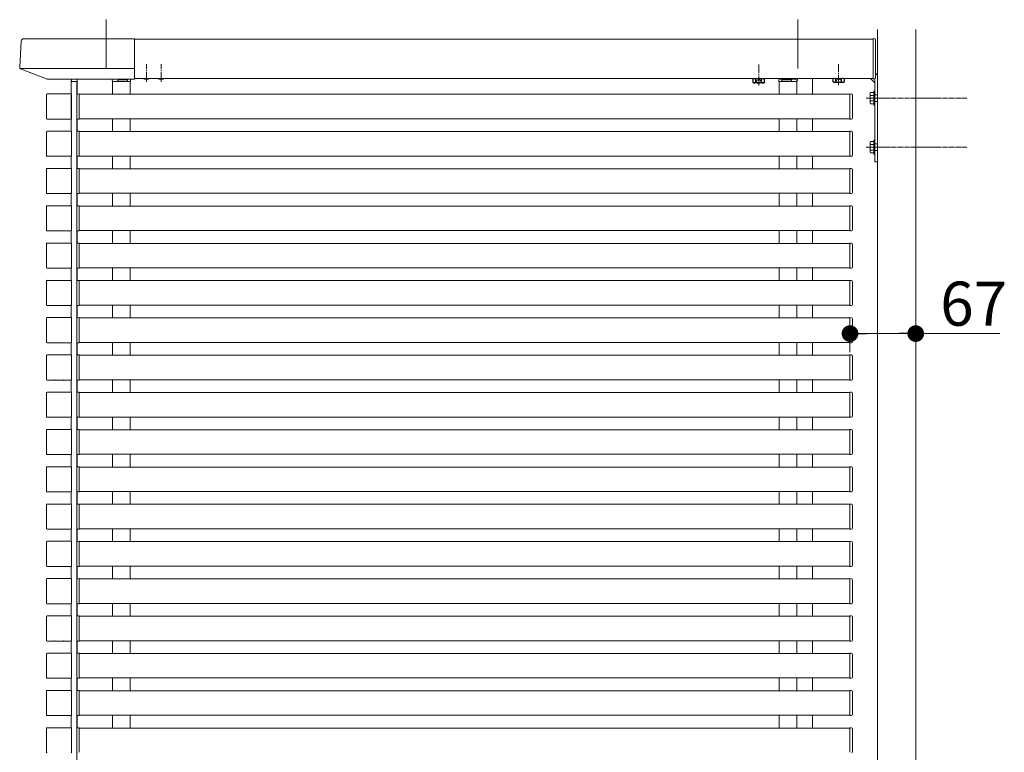
# Model space of a CAD drawing. Extents: x 0 to 22176, y 0 to 35898.
# Drawn here: x 18359 to 19362, y 21631 to 22378 of the extents above; entities that cross this region are included whole.
import ezdxf

# ---------------------------------------------------------------- set-up
doc = ezdxf.new("R2010")
doc.units = 0
for name, pattern in [('HIDDEN', [9.525, 6.35, -3.175]), ('YCENTER_1', [13, 10, -1, 1, -1]), ('YHIDDEN_1', [4, 3, -1])]:
    doc.linetypes.add(name, pattern=pattern)
for name, color, linetype, lineweight in [('YKK_A1', 4, 'CONTINUOUS', 13), ('YKK_D', 6, 'CONTINUOUS', 13), ('YSS_K', 3, 'CONTINUOUS', 13)]:
    doc.layers.add(name, color=color, linetype=linetype, lineweight=lineweight)
doc.styles.get("Standard").update_dxf_attribs({"font": 'txt', "bigfont": 'BIGFONT'})

msp = doc.modelspace()

# ---------------------------------------------------------------- linework, layer by layer
at = {"layer": 'YKK_A1', "ltscale": 10}
for p, q in [((18447, 22377.6), (18447, 22327.9)), ((19152, 22377.6), (19152, 22327.9))]:
    msp.add_line(p, q, dxfattribs=at)
at = {"layer": 'YKK_A1'}
for p, q in [((18360.5, 22355.7), (18358.9, 22329)), ((18363.1, 22358.1), (18476, 22358.1)), ((18476, 22317.1), (18476, 22358.1)), ((19228.5, 22357.6), (18476, 22357.6)), ((18359.3, 22327.9), (18476, 22327.9)), ((18359.9, 22327.5), (18386.8, 22317.1)), ((18387.1, 22317.1), (18476, 22317.1)), ((18453, 22315.6), (18453, 22317.1)), ((19228.5, 22317.6), (18476, 22317.6)), ((19117.8, 22317.3), (19106.3, 22317.3)), ((19137, 22317.6), (19137, 22317.1)), ((19151.5, 22315.6), (19151.5, 22317.1)), ((19167, 22317.6), (19167, 22301.6)), ((19226, 22317.6), (19230.5, 22313.1)), ((19230.5, 22317.5), (19230.5, 22232.6)), ((19233, 22320.1), (19233, 22232.6)), ((18411.5, 22301.8), (18411.5, 22314.6)), ((18411.5, 22314.6), (18417.5, 22314.6)), ((18417, 21103.1), (18417, 22314.6)), ((18453.5, 22314.6), (18453.5, 22301.6)), ((18471.5, 22314.6), (18471.5, 22301.6)), ((19133, 22314.6), (19133, 22301.6)), ((19151, 22314.6), (19151, 22301.6)), ((18386.2, 22276.9), (18386.2, 22301.3)), ((18411.2, 22301.9), (18386.8, 22301.9)), ((18411.5, 22277.4), (18411.5, 22300.7)), ((18411.8, 22276.9), (18411.8, 22301.3)), ((18417, 22300.8), (18417, 22277.3)), ((18419.5, 22301.9), (18418, 22301.8)), ((18419.5, 22301.3), (18419.5, 22301.9)), ((18419.5, 22301.6), (19205, 22301.6)), ((18419.5, 22276.9), (18419.5, 22301.3)), ((19205, 22301.3), (19205, 22301.9)), ((19205, 22301.9), (19206.6, 22301.8)), ((19205, 22276.9), (19205, 22301.3)), ((19207.5, 22300.8), (19207.5, 22277.3)), ((18394, 22276.3), (18386.8, 22276.3)), ((18394.2, 22276.3), (18394, 22276.3)), ((18394.7, 22276.3), (18403.4, 22276.3)), ((18403.9, 22276.3), (18404, 22276.3)), ((18404, 22276.3), (18411.2, 22276.3)), ((18411.5, 22263.8), (18411.5, 22276.3)), ((18418, 22276.3), (18419.5, 22276.3)), ((18419.5, 22276.3), (18419.5, 22276.9)), ((18419.5, 22276.6), (19205, 22276.6)), ((18453.5, 22276.6), (18453.5, 22263.6)), ((18471.5, 22276.6), (18471.5, 22263.6)), ((19133, 22276.6), (19133, 22263.6)), ((19151, 22276.6), (19151, 22263.6)), ((19167, 22276.6), (19167, 22263.6)), ((19205, 22276.3), (19205, 22276.9)), ((19206.6, 22276.3), (19205, 22276.3)), ((18386.2, 22238.9), (18386.2, 22263.3)), ((18411.2, 22263.9), (18386.8, 22263.9)), ((18411.8, 22238.9), (18411.8, 22263.3)), ((18417, 22262.8), (18417, 22239.3)), ((18419.5, 22263.9), (18418, 22263.8)), ((18419.5, 22263.3), (18419.5, 22263.9)), ((18419.5, 22263.6), (19205, 22263.6)), ((18419.5, 22238.9), (18419.5, 22263.3)), ((19205, 22263.3), (19205, 22263.9)), ((19205, 22263.9), (19206.6, 22263.8)), ((19205, 22238.9), (19205, 22263.3)), ((19207.5, 22262.8), (19207.5, 22239.3)), ((18394, 22238.3), (18386.8, 22238.3)), ((18394.2, 22238.3), (18394, 22238.3)), ((18394.7, 22238.3), (18403.4, 22238.3)), ((18403.9, 22238.3), (18404, 22238.3)), ((18404, 22238.3), (18411.2, 22238.3)), ((18411.5, 22225.8), (18411.5, 22238.3)), ((18418, 22238.3), (18419.5, 22238.3)), ((18419.5, 22238.3), (18419.5, 22238.9)), ((18419.5, 22238.6), (19205, 22238.6)), ((18453.5, 22238.6), (18453.5, 22225.6)), ((18471.5, 22238.6), (18471.5, 22225.6)), ((19133, 22238.6), (19133, 22225.6)), ((19151, 22238.6), (19151, 22225.6)), ((19167, 22238.6), (19167, 22225.6)), ((19205, 22238.3), (19205, 22238.9)), ((19206.6, 22238.3), (19205, 22238.3)), ((18386.2, 22200.9), (18386.2, 22225.3)), ((18411.2, 22225.9), (18386.8, 22225.9)), ((18411.8, 22200.9), (18411.8, 22225.3)), ((18419.5, 22225.9), (18418, 22225.8)), ((18419.5, 22225.3), (18419.5, 22225.9)), ((18419.5, 22225.6), (19205, 22225.6)), ((18419.5, 22200.9), (18419.5, 22225.3)), ((19205, 22225.3), (19205, 22225.9)), ((19205, 22225.9), (19206.6, 22225.8)), ((19205, 22200.9), (19205, 22225.3)), ((19230.5, 22232.6), (19233, 22232.6)), ((18417, 22224.8), (18417, 22201.3)), ((19207.5, 22224.8), (19207.5, 22201.3)), ((18394, 22200.3), (18386.8, 22200.3)), ((18394.2, 22200.3), (18394, 22200.3)), ((18394.7, 22200.3), (18403.4, 22200.3)), ((18403.9, 22200.3), (18404, 22200.3)), ((18404, 22200.3), (18411.2, 22200.3)), ((18411.5, 22187.8), (18411.5, 22200.3)), ((18418, 22200.3), (18419.5, 22200.3)), ((18419.5, 22200.3), (18419.5, 22200.9)), ((18419.5, 22200.6), (19205, 22200.6)), ((18453.5, 22200.6), (18453.5, 22187.6)), ((18471.5, 22200.6), (18471.5, 22187.6)), ((19133, 22200.6), (19133, 22187.6)), ((19151, 22200.6), (19151, 22187.6)), ((19167, 22200.6), (19167, 22187.6)), ((19205, 22200.3), (19205, 22200.9)), ((19206.6, 22200.3), (19205, 22200.3)), ((18386.2, 22162.9), (18386.2, 22187.3)), ((18411.2, 22187.9), (18386.8, 22187.9)), ((18411.8, 22162.9), (18411.8, 22187.3)), ((18417, 22186.8), (18417, 22163.3)), ((18419.5, 22187.9), (18418, 22187.8)), ((18419.5, 22187.3), (18419.5, 22187.9)), ((18419.5, 22187.6), (19205, 22187.6)), ((18419.5, 22162.9), (18419.5, 22187.3)), ((19205, 22187.3), (19205, 22187.9)), ((19205, 22187.9), (19206.6, 22187.8)), ((19205, 22162.9), (19205, 22187.3)), ((19207.5, 22186.8), (19207.5, 22163.3)), ((18394, 22162.3), (18386.8, 22162.3)), ((18394.2, 22162.3), (18394, 22162.3)), ((18394.7, 22162.3), (18403.4, 22162.3)), ((18403.9, 22162.3), (18404, 22162.3)), ((18404, 22162.3), (18411.2, 22162.3)), ((18411.5, 22149.8), (18411.5, 22162.3)), ((18418, 22162.3), (18419.5, 22162.3)), ((18419.5, 22162.3), (18419.5, 22162.9)), ((18419.5, 22162.6), (19205, 22162.6)), ((18453.5, 22162.6), (18453.5, 22149.6)), ((18471.5, 22162.6), (18471.5, 22149.6)), ((19133, 22162.6), (19133, 22149.6)), ((19151, 22162.6), (19151, 22149.6)), ((19167, 22162.6), (19167, 22149.6)), ((19205, 22162.3), (19205, 22162.9)), ((19206.6, 22162.3), (19205, 22162.3)), ((18386.2, 22124.9), (18386.2, 22149.3)), ((18411.2, 22149.9), (18386.8, 22149.9)), ((18411.8, 22124.9), (18411.8, 22149.3)), ((18417, 22148.8), (18417, 22125.3)), ((18419.5, 22149.9), (18418, 22149.8)), ((18419.5, 22149.3), (18419.5, 22149.9)), ((18419.5, 22149.6), (19205, 22149.6)), ((18419.5, 22124.9), (18419.5, 22149.3)), ((19205, 22149.3), (19205, 22149.9)), ((19205, 22149.9), (19206.6, 22149.8)), ((19205, 22124.9), (19205, 22149.3)), ((19207.5, 22148.8), (19207.5, 22125.3)), ((18419.5, 22124.3), (18419.5, 22124.9)), ((19205, 22124.3), (19205, 22124.9)), ((18394, 22124.3), (18386.8, 22124.3)), ((18394.2, 22124.3), (18394, 22124.3)), ((18394.7, 22124.3), (18403.4, 22124.3)), ((18403.9, 22124.3), (18404, 22124.3)), ((18404, 22124.3), (18411.2, 22124.3)), ((18411.5, 22111.8), (18411.5, 22124.3)), ((18418, 22124.3), (18419.5, 22124.3)), ((18419.5, 22124.6), (19205, 22124.6)), ((18453.5, 22124.6), (18453.5, 22111.6)), ((18471.5, 22124.6), (18471.5, 22111.6)), ((19133, 22124.6), (19133, 22111.6)), ((19151, 22124.6), (19151, 22111.6)), ((19167, 22124.6), (19167, 22111.6)), ((19206.6, 22124.3), (19205, 22124.3)), ((18386.2, 22086.9), (18386.2, 22111.3)), ((18411.2, 22111.9), (18386.8, 22111.9)), ((18411.8, 22086.9), (18411.8, 22111.3)), ((18417, 22110.8), (18417, 22087.3)), ((18419.5, 22111.9), (18418, 22111.8)), ((18419.5, 22111.3), (18419.5, 22111.9)), ((18419.5, 22111.6), (19205, 22111.6)), ((18419.5, 22086.9), (18419.5, 22111.3)), ((19205, 22111.3), (19205, 22111.9)), ((19205, 22111.9), (19206.6, 22111.8)), ((19205, 22086.9), (19205, 22111.3)), ((19207.5, 22110.8), (19207.5, 22087.3)), ((18394, 22086.3), (18386.8, 22086.3)), ((18394.2, 22086.3), (18394, 22086.3)), ((18394.7, 22086.3), (18403.4, 22086.3)), ((18403.9, 22086.3), (18404, 22086.3)), ((18404, 22086.3), (18411.2, 22086.3)), ((18411.5, 22073.8), (18411.5, 22086.3)), ((18418, 22086.3), (18419.5, 22086.3)), ((18419.5, 22086.3), (18419.5, 22086.9)), ((18419.5, 22086.6), (19205, 22086.6)), ((18453.5, 22086.6), (18453.5, 22073.6)), ((18471.5, 22086.6), (18471.5, 22073.6)), ((19133, 22086.6), (19133, 22073.6)), ((19151, 22086.6), (19151, 22073.6)), ((19167, 22086.6), (19167, 22073.6)), ((19205, 22086.3), (19205, 22086.9)), ((19206.6, 22086.3), (19205, 22086.3)), ((18386.2, 22048.9), (18386.2, 22073.3)), ((18411.2, 22073.9), (18386.8, 22073.9)), ((18411.8, 22048.9), (18411.8, 22073.3)), ((18417, 22072.8), (18417, 22049.3)), ((18419.5, 22073.9), (18418, 22073.8)), ((18419.5, 22073.3), (18419.5, 22073.9)), ((18419.5, 22073.6), (19205, 22073.6)), ((18419.5, 22048.9), (18419.5, 22073.3)), ((19205, 22073.3), (19205, 22073.9)), ((19205, 22073.9), (19206.6, 22073.8)), ((19205, 22048.9), (19205, 22073.3)), ((19207.5, 22072.8), (19207.5, 22049.3)), ((18394, 22048.3), (18386.8, 22048.3)), ((18394.2, 22048.3), (18394, 22048.3)), ((18394.7, 22048.3), (18403.4, 22048.3)), ((18403.9, 22048.3), (18404, 22048.3)), ((18404, 22048.3), (18411.2, 22048.3)), ((18411.5, 22035.8), (18411.5, 22048.3)), ((18418, 22048.3), (18419.5, 22048.3)), ((18419.5, 22048.3), (18419.5, 22048.9)), ((18419.5, 22048.6), (19205, 22048.6)), ((18453.5, 22048.6), (18453.5, 22035.6)), ((18471.5, 22048.6), (18471.5, 22035.6)), ((19133, 22048.6), (19133, 22035.6)), ((19151, 22048.6), (19151, 22035.6)), ((19167, 22048.6), (19167, 22035.6)), ((19205, 22048.3), (19205, 22048.9)), ((19206.6, 22048.3), (19205, 22048.3)), ((18386.2, 22010.9), (18386.2, 22035.3)), ((18411.2, 22035.9), (18386.8, 22035.9)), ((18411.8, 22010.9), (18411.8, 22035.3)), ((18417, 22034.8), (18417, 22011.3)), ((18419.5, 22035.9), (18418, 22035.8)), ((18419.5, 22035.3), (18419.5, 22035.9)), ((18419.5, 22035.6), (19205, 22035.6)), ((18419.5, 22010.9), (18419.5, 22035.3)), ((19205, 22035.3), (19205, 22035.9)), ((19205, 22035.9), (19206.6, 22035.8)), ((19205, 22010.9), (19205, 22035.3)), ((19207.5, 22034.8), (19207.5, 22011.3)), ((18394, 22010.3), (18386.8, 22010.3)), ((18394.2, 22010.3), (18394, 22010.3)), ((18394.7, 22010.3), (18403.4, 22010.3)), ((18403.9, 22010.3), (18404, 22010.3)), ((18404, 22010.3), (18411.2, 22010.3)), ((18411.5, 21997.8), (18411.5, 22010.3)), ((18418, 22010.3), (18419.5, 22010.3)), ((18419.5, 22010.3), (18419.5, 22010.9)), ((18419.5, 22010.6), (19205, 22010.6)), ((18453.5, 22010.6), (18453.5, 21997.6)), ((18471.5, 22010.6), (18471.5, 21997.6)), ((19133, 22010.6), (19133, 21997.6)), ((19151, 22010.6), (19151, 21997.6)), ((19167, 22010.6), (19167, 21997.6)), ((19205, 22010.3), (19205, 22010.9)), ((19206.6, 22010.3), (19205, 22010.3)), ((18386.2, 21972.9), (18386.2, 21997.3)), ((18411.2, 21997.9), (18386.8, 21997.9)), ((18411.8, 21972.9), (18411.8, 21997.3)), ((18417, 21996.8), (18417, 21973.3)), ((18419.5, 21997.9), (18418, 21997.8)), ((18419.5, 21997.3), (18419.5, 21997.9)), ((18419.5, 21997.6), (19205, 21997.6)), ((18419.5, 21972.9), (18419.5, 21997.3)), ((19205, 21997.3), (19205, 21997.9)), ((19205, 21997.9), (19206.6, 21997.8)), ((19205, 21972.9), (19205, 21997.3)), ((19207.5, 21996.8), (19207.5, 21973.3)), ((18394, 21972.3), (18386.8, 21972.3)), ((18394.2, 21972.3), (18394, 21972.3)), ((18394.7, 21972.3), (18403.4, 21972.3)), ((18403.9, 21972.3), (18404, 21972.3)), ((18404, 21972.3), (18411.2, 21972.3)), ((18411.5, 21959.8), (18411.5, 21972.3)), ((18418, 21972.3), (18419.5, 21972.3)), ((18419.5, 21972.3), (18419.5, 21972.9)), ((18419.5, 21972.6), (19205, 21972.6)), ((18453.5, 21972.6), (18453.5, 21959.6)), ((18471.5, 21972.6), (18471.5, 21959.6)), ((19133, 21972.6), (19133, 21959.6)), ((19151, 21972.6), (19151, 21959.6)), ((19167, 21972.6), (19167, 21959.6)), ((19205, 21972.3), (19205, 21972.9)), ((19206.6, 21972.3), (19205, 21972.3)), ((18386.2, 21934.9), (18386.2, 21959.3)), ((18411.2, 21959.9), (18386.8, 21959.9)), ((18411.8, 21934.9), (18411.8, 21959.3)), ((18417, 21958.8), (18417, 21935.3)), ((18419.5, 21959.9), (18418, 21959.8)), ((18419.5, 21959.3), (18419.5, 21959.9)), ((18419.5, 21959.6), (19205, 21959.6)), ((18419.5, 21934.9), (18419.5, 21959.3)), ((19205, 21959.3), (19205, 21959.9)), ((19205, 21959.9), (19206.6, 21959.8)), ((19205, 21934.9), (19205, 21959.3)), ((19207.5, 21958.8), (19207.5, 21935.3)), ((18394, 21934.3), (18386.8, 21934.3)), ((18394.2, 21934.3), (18394, 21934.3)), ((18394.7, 21934.3), (18403.4, 21934.3)), ((18403.9, 21934.3), (18404, 21934.3)), ((18404, 21934.3), (18411.2, 21934.3)), ((18411.5, 21921.8), (18411.5, 21934.3)), ((18418, 21934.3), (18419.5, 21934.3)), ((18419.5, 21934.3), (18419.5, 21934.9)), ((18419.5, 21934.6), (19205, 21934.6)), ((18453.5, 21934.6), (18453.5, 21921.6)), ((18471.5, 21934.6), (18471.5, 21921.6)), ((19133, 21934.6), (19133, 21921.6)), ((19151, 21934.6), (19151, 21921.6)), ((19167, 21934.6), (19167, 21921.6)), ((19205, 21934.3), (19205, 21934.9)), ((19206.6, 21934.3), (19205, 21934.3)), ((18386.2, 21896.9), (18386.2, 21921.3)), ((18411.2, 21921.9), (18386.8, 21921.9)), ((18411.8, 21896.9), (18411.8, 21921.3)), ((18417, 21920.8), (18417, 21897.3)), ((18419.5, 21921.9), (18418, 21921.8)), ((18419.5, 21921.3), (18419.5, 21921.9)), ((18419.5, 21921.6), (19205, 21921.6)), ((18419.5, 21896.9), (18419.5, 21921.3)), ((19205, 21921.3), (19205, 21921.9)), ((19205, 21921.9), (19206.6, 21921.8)), ((19205, 21896.9), (19205, 21921.3)), ((19207.5, 21920.8), (19207.5, 21897.3)), ((18394, 21896.3), (18386.8, 21896.3)), ((18394.2, 21896.3), (18394, 21896.3)), ((18394.7, 21896.3), (18403.4, 21896.3)), ((18403.9, 21896.3), (18404, 21896.3)), ((18404, 21896.3), (18411.2, 21896.3)), ((18411.5, 21883.8), (18411.5, 21896.3)), ((18418, 21896.3), (18419.5, 21896.3)), ((18419.5, 21896.3), (18419.5, 21896.9)), ((18419.5, 21896.6), (19205, 21896.6)), ((18453.5, 21896.6), (18453.5, 21883.6)), ((18471.5, 21896.6), (18471.5, 21883.6)), ((19133, 21896.6), (19133, 21883.6)), ((19151, 21896.6), (19151, 21883.6)), ((19167, 21896.6), (19167, 21883.6)), ((19205, 21896.3), (19205, 21896.9)), ((19206.6, 21896.3), (19205, 21896.3)), ((18386.2, 21858.9), (18386.2, 21883.3)), ((18411.2, 21883.9), (18386.8, 21883.9)), ((18411.8, 21858.9), (18411.8, 21883.3)), ((18417, 21882.8), (18417, 21859.3)), ((18419.5, 21883.9), (18418, 21883.8)), ((18419.5, 21883.3), (18419.5, 21883.9)), ((18419.5, 21883.6), (19205, 21883.6)), ((18419.5, 21858.9), (18419.5, 21883.3)), ((19205, 21883.3), (19205, 21883.9)), ((19205, 21883.9), (19206.6, 21883.8)), ((19205, 21858.9), (19205, 21883.3)), ((19207.5, 21882.8), (19207.5, 21859.3)), ((18394, 21858.3), (18386.8, 21858.3)), ((18394.2, 21858.3), (18394, 21858.3)), ((18394.7, 21858.3), (18403.4, 21858.3)), ((18403.9, 21858.3), (18404, 21858.3)), ((18404, 21858.3), (18411.2, 21858.3)), ((18411.5, 21845.8), (18411.5, 21858.3)), ((18418, 21858.3), (18419.5, 21858.3)), ((18419.5, 21858.3), (18419.5, 21858.9)), ((18419.5, 21858.6), (19205, 21858.6)), ((18453.5, 21858.6), (18453.5, 21845.6)), ((18471.5, 21858.6), (18471.5, 21845.6)), ((19133, 21858.6), (19133, 21845.6)), ((19151, 21858.6), (19151, 21845.6)), ((19167, 21858.6), (19167, 21845.6)), ((19205, 21858.3), (19205, 21858.9)), ((19206.6, 21858.3), (19205, 21858.3)), ((18386.2, 21820.9), (18386.2, 21845.3)), ((18411.2, 21845.9), (18386.8, 21845.9)), ((18411.8, 21820.9), (18411.8, 21845.3)), ((18417, 21844.8), (18417, 21821.3)), ((18419.5, 21845.9), (18418, 21845.8)), ((18419.5, 21845.3), (18419.5, 21845.9)), ((18419.5, 21845.6), (19205, 21845.6)), ((18419.5, 21820.9), (18419.5, 21845.3)), ((19205, 21845.3), (19205, 21845.9)), ((19205, 21845.9), (19206.6, 21845.8)), ((19205, 21820.9), (19205, 21845.3)), ((19207.5, 21844.8), (19207.5, 21821.3)), ((18394, 21820.3), (18386.8, 21820.3)), ((18394.2, 21820.3), (18394, 21820.3)), ((18394.7, 21820.3), (18403.4, 21820.3)), ((18403.9, 21820.3), (18404, 21820.3)), ((18404, 21820.3), (18411.2, 21820.3)), ((18411.5, 21807.8), (18411.5, 21820.3)), ((18418, 21820.3), (18419.5, 21820.3)), ((18419.5, 21820.3), (18419.5, 21820.9)), ((18419.5, 21820.6), (19205, 21820.6)), ((18453.5, 21820.6), (18453.5, 21807.6)), ((18471.5, 21820.6), (18471.5, 21807.6)), ((19133, 21820.6), (19133, 21807.6)), ((19151, 21820.6), (19151, 21807.6)), ((19167, 21820.6), (19167, 21807.6)), ((19205, 21820.3), (19205, 21820.9)), ((19206.6, 21820.3), (19205, 21820.3)), ((18386.2, 21782.9), (18386.2, 21807.3)), ((18411.2, 21807.9), (18386.8, 21807.9)), ((18411.8, 21782.9), (18411.8, 21807.3)), ((18417, 21806.8), (18417, 21783.3)), ((18419.5, 21807.9), (18418, 21807.8)), ((18419.5, 21807.3), (18419.5, 21807.9)), ((18419.5, 21807.6), (19205, 21807.6)), ((18419.5, 21782.9), (18419.5, 21807.3)), ((19205, 21807.3), (19205, 21807.9)), ((19205, 21807.9), (19206.6, 21807.8)), ((19205, 21782.9), (19205, 21807.3)), ((19207.5, 21806.8), (19207.5, 21783.3)), ((18394, 21782.3), (18386.8, 21782.3)), ((18394.2, 21782.3), (18394, 21782.3)), ((18394.7, 21782.3), (18403.4, 21782.3)), ((18403.9, 21782.3), (18404, 21782.3)), ((18404, 21782.3), (18411.2, 21782.3)), ((18411.5, 21769.8), (18411.5, 21782.3)), ((18418, 21782.3), (18419.5, 21782.3)), ((18419.5, 21782.3), (18419.5, 21782.9)), ((18419.5, 21782.6), (19205, 21782.6)), ((18453.5, 21782.6), (18453.5, 21769.6)), ((18471.5, 21782.6), (18471.5, 21769.6)), ((19133, 21782.6), (19133, 21769.6)), ((19151, 21782.6), (19151, 21769.6)), ((19167, 21782.6), (19167, 21769.6)), ((19205, 21782.3), (19205, 21782.9)), ((19206.6, 21782.3), (19205, 21782.3)), ((18386.2, 21744.9), (18386.2, 21769.3)), ((18411.2, 21769.9), (18386.8, 21769.9)), ((18411.8, 21744.9), (18411.8, 21769.3)), ((18417, 21768.8), (18417, 21745.3)), ((18419.5, 21769.9), (18418, 21769.8)), ((18419.5, 21769.3), (18419.5, 21769.9)), ((18419.5, 21769.6), (19205, 21769.6)), ((18419.5, 21744.9), (18419.5, 21769.3)), ((19205, 21769.3), (19205, 21769.9)), ((19205, 21769.9), (19206.6, 21769.8)), ((19205, 21744.9), (19205, 21769.3)), ((19207.5, 21768.8), (19207.5, 21745.3)), ((18394, 21744.3), (18386.8, 21744.3)), ((18394.2, 21744.3), (18394, 21744.3)), ((18394.7, 21744.3), (18403.4, 21744.3)), ((18403.9, 21744.3), (18404, 21744.3)), ((18404, 21744.3), (18411.2, 21744.3)), ((18411.5, 21731.8), (18411.5, 21744.3)), ((18418, 21744.3), (18419.5, 21744.3)), ((18419.5, 21744.3), (18419.5, 21744.9)), ((18419.5, 21744.6), (19205, 21744.6)), ((18453.5, 21744.6), (18453.5, 21731.6)), ((18471.5, 21744.6), (18471.5, 21731.6)), ((19133, 21744.6), (19133, 21731.6)), ((19151, 21744.6), (19151, 21731.6)), ((19167, 21744.6), (19167, 21731.6)), ((19205, 21744.3), (19205, 21744.9)), ((19206.6, 21744.3), (19205, 21744.3)), ((18386.2, 21706.9), (18386.2, 21731.3)), ((18411.2, 21731.9), (18386.8, 21731.9)), ((18411.8, 21706.9), (18411.8, 21731.3)), ((18417, 21730.8), (18417, 21707.3)), ((18419.5, 21731.9), (18418, 21731.8)), ((18419.5, 21731.3), (18419.5, 21731.9)), ((18419.5, 21731.6), (19205, 21731.6)), ((18419.5, 21706.9), (18419.5, 21731.3)), ((19205, 21731.3), (19205, 21731.9)), ((19205, 21731.9), (19206.6, 21731.8)), ((19205, 21706.9), (19205, 21731.3)), ((19207.5, 21730.8), (19207.5, 21707.3)), ((18394, 21706.3), (18386.8, 21706.3)), ((18394.2, 21706.3), (18394, 21706.3)), ((18394.7, 21706.3), (18403.4, 21706.3)), ((18403.9, 21706.3), (18404, 21706.3)), ((18404, 21706.3), (18411.2, 21706.3)), ((18411.5, 21693.8), (18411.5, 21706.3)), ((18418, 21706.3), (18419.5, 21706.3)), ((18419.5, 21706.3), (18419.5, 21706.9)), ((18419.5, 21706.6), (19205, 21706.6)), ((18453.5, 21706.6), (18453.5, 21693.6)), ((18471.5, 21706.6), (18471.5, 21693.6)), ((19133, 21706.6), (19133, 21693.6)), ((19151, 21706.6), (19151, 21693.6)), ((19167, 21706.6), (19167, 21693.6)), ((19205, 21706.3), (19205, 21706.9)), ((19206.6, 21706.3), (19205, 21706.3)), ((18411.2, 21693.9), (18386.8, 21693.9)), ((18419.5, 21693.9), (18418, 21693.8)), ((18419.5, 21693.3), (18419.5, 21693.9)), ((18419.5, 21693.6), (19205, 21693.6)), ((19205, 21693.3), (19205, 21693.9)), ((19205, 21693.9), (19206.6, 21693.8)), ((18386.2, 21668.9), (18386.2, 21693.3)), ((18411.8, 21668.9), (18411.8, 21693.3)), ((18417, 21692.8), (18417, 21669.3)), ((18419.5, 21668.9), (18419.5, 21693.3)), ((19205, 21668.9), (19205, 21693.3)), ((19207.5, 21692.8), (19207.5, 21669.3)), ((18394, 21668.3), (18386.8, 21668.3)), ((18394.2, 21668.3), (18394, 21668.3)), ((18394.7, 21668.3), (18403.4, 21668.3)), ((18403.9, 21668.3), (18404, 21668.3)), ((18404, 21668.3), (18411.2, 21668.3)), ((18411.5, 21655.8), (18411.5, 21668.3)), ((18418, 21668.3), (18419.5, 21668.3)), ((18419.5, 21668.3), (18419.5, 21668.9)), ((18419.5, 21668.6), (19205, 21668.6)), ((18453.5, 21668.6), (18453.5, 21655.6)), ((18471.5, 21668.6), (18471.5, 21655.6)), ((19133, 21668.6), (19133, 21655.6)), ((19151, 21668.6), (19151, 21655.6)), ((19167, 21668.6), (19167, 21655.6)), ((19205, 21668.3), (19205, 21668.9)), ((19206.6, 21668.3), (19205, 21668.3)), ((18386.2, 21630.9), (18386.2, 21655.3)), ((18411.2, 21655.9), (18386.8, 21655.9)), ((18411.8, 21630.9), (18411.8, 21655.3)), ((18417, 21654.8), (18417, 21631.3)), ((18419.5, 21655.9), (18418, 21655.8)), ((18419.5, 21655.3), (18419.5, 21655.9)), ((18419.5, 21655.6), (19205, 21655.6)), ((18419.5, 21630.9), (18419.5, 21655.3)), ((19205, 21655.3), (19205, 21655.9)), ((19205, 21655.9), (19206.6, 21655.8)), ((19205, 21630.9), (19205, 21655.3)), ((19207.5, 21654.8), (19207.5, 21631.3))]:
    msp.add_line(p, q, dxfattribs=at)
at = {"layer": 'YKK_A1', "linetype": 'Continuous'}
for p, q in [((19228.5, 22358.3), (19228.5, 22317.3)), ((19230.1, 22358.2), (19228.5, 22358.3)), ((19231, 22357.2), (19231, 22318.8)), ((18411.6, 22316.1), (18411.5, 22314.6)), ((18417.5, 22317.1), (18412.6, 22317.1)), ((18417.5, 22314.6), (18417.4, 22316.1)), ((18453, 22317.1), (18471, 22317.1)), ((18459, 22315.6), (18458.9, 22314.6)), ((18468.4, 22316.1), (18459.5, 22316.1)), ((18468.9, 22315.6), (18468.9, 22314.6)), ((18471.9, 22316.1), (18472, 22314.6)), ((19132.6, 22316.1), (19132.5, 22314.6)), ((19151.5, 22317.1), (19133.6, 22317.1)), ((19135.7, 22315.6), (19135.6, 22314.6)), ((19136.2, 22316.1), (19145.1, 22316.1)), ((19145.6, 22315.6), (19145.6, 22314.6)), ((19230.1, 22317.3), (19228.5, 22317.3)), ((19231, 22318.8), (19231, 22318.3)), ((18411.5, 22314.6), (18411.8, 22314.6)), ((18411.8, 22314.6), (18417.5, 22314.6)), ((18417.2, 22314.6), (18417.5, 22314.6)), ((18453.5, 22314.6), (18453.5, 22315.1)), ((18458.9, 22314.6), (18453.5, 22314.6)), ((18459.4, 22314.6), (18458.9, 22314.6)), ((18459.4, 22314.6), (18468.4, 22314.6)), ((18468.9, 22314.6), (18468.4, 22314.6)), ((18471.7, 22314.6), (18468.9, 22314.6)), ((18472, 22314.6), (18471.7, 22314.6)), ((19132.5, 22314.6), (19132.8, 22314.6)), ((19132.8, 22314.6), (19135.6, 22314.6)), ((19135.6, 22314.6), (19136.1, 22314.6)), ((19145.1, 22314.6), (19136.1, 22314.6)), ((19145.1, 22314.6), (19145.6, 22314.6)), ((19145.6, 22314.6), (19151, 22314.6)), ((19151, 22314.6), (19151, 22315.1))]:
    msp.add_line(p, q, dxfattribs=at)
at = {"layer": 'YKK_A1', "linetype": 'YCENTER_1'}
for p, q in [((18488, 22314.1), (18488, 22332.1)), ((18503, 22314.1), (18503, 22332.1)), ((19112, 22310.4), (19112, 22331.8)), ((19193.5, 22310.9), (19193.5, 22332.3))]:
    msp.add_line(p, q, dxfattribs=at)
at = {"layer": 'YKK_A1', "ltscale": 0.5}
for p, q in [((18417.5, 22317.1), (18417.5, 22301.6)), ((18417.5, 22276.5), (18417.5, 22263.6)), ((18417.5, 22238.5), (18417.5, 22225.6)), ((18417.5, 22200.5), (18417.5, 22187.6)), ((18417.5, 22162.5), (18417.5, 22149.6)), ((18417.5, 22124.5), (18417.5, 22111.6)), ((18417.5, 22086.5), (18417.5, 22073.6)), ((18417.5, 22048.5), (18417.5, 22035.6)), ((18417.5, 22010.5), (18417.5, 21997.6)), ((18417.5, 21972.5), (18417.5, 21959.6)), ((18417.5, 21934.5), (18417.5, 21921.6)), ((18417.5, 21896.5), (18417.5, 21883.6)), ((18417.5, 21858.5), (18417.5, 21845.6)), ((18417.5, 21820.5), (18417.5, 21807.6)), ((18417.5, 21782.5), (18417.5, 21769.6)), ((18417.5, 21744.5), (18417.5, 21731.6)), ((18417.5, 21706.5), (18417.5, 21693.6)), ((18417.5, 21668.5), (18417.5, 21655.6))]:
    msp.add_line(p, q, dxfattribs=at)
at = {"layer": 'YKK_A1', "linetype": 'HIDDEN', "ltscale": 0.5}
for p, q in [((18485.5, 22316.9), (18485.8, 22317.6)), ((18490.5, 22316.9), (18490.2, 22317.6)), ((18500.5, 22316.9), (18500.8, 22317.6)), ((18505.5, 22316.9), (18505.2, 22317.6)), ((19230.5, 22301.1), (19233, 22301.1)), ((19230.5, 22294.1), (19233, 22294.1)), ((19230.5, 22251.1), (19233, 22251.1)), ((19230.5, 22244.1), (19233, 22244.1))]:
    msp.add_line(p, q, dxfattribs=at)
at = {"layer": 'YKK_A1', "lineweight": 30, "ltscale": 0.3}
for p, q in [((19106.3, 22317.3), (19106.3, 22317.6)), ((19117.8, 22317.6), (19117.8, 22317.3))]:
    msp.add_line(p, q, dxfattribs=at)
at = {"layer": 'YKK_A1', "lineweight": 30}
for p, q in [((19107, 22317.3), (19106.3, 22316.8)), ((19106.3, 22313.7), (19106.3, 22316.8)), ((19109.2, 22313.7), (19109.2, 22316.8)), ((19114.9, 22313.7), (19114.9, 22316.8)), ((19117, 22317.3), (19117.8, 22316.8)), ((19117.8, 22313.7), (19117.8, 22316.8)), ((19188.2, 22317.6), (19187.8, 22317.3)), ((19187.8, 22314.2), (19187.8, 22317.3)), ((19190.7, 22314.2), (19190.7, 22317.3)), ((19196.4, 22314.2), (19196.4, 22317.3)), ((19198.9, 22317.6), (19199.3, 22317.3)), ((19199.3, 22314.2), (19199.3, 22317.3)), ((19107, 22313.3), (19106.3, 22313.7)), ((19117, 22313.3), (19107, 22313.3)), ((19117, 22313.3), (19117.8, 22313.7)), ((19188.5, 22313.8), (19187.8, 22314.2)), ((19188.5, 22313.8), (19198.5, 22313.8)), ((19198.5, 22313.8), (19199.3, 22314.2))]:
    msp.add_line(p, q, dxfattribs=at)
at = {"layer": 'YKK_A1', "linetype": 'YHIDDEN_1', "lineweight": 30}
msp.add_line((19117, 22317.3), (19107, 22317.3), dxfattribs=at)
at = {"layer": 'YKK_A1', "linetype": 'YHIDDEN_1', "lineweight": 13}
for p, q in [((19109, 22313.3), (19110.1, 22315.6)), ((19110.1, 22315.6), (19112, 22316.6)), ((19113.9, 22315.6), (19112, 22316.6)), ((19115.1, 22313.3), (19113.9, 22315.6)), ((19190.5, 22313.8), (19191.6, 22316.1)), ((19191.6, 22316.1), (19193.5, 22317.1)), ((19195.4, 22316.1), (19193.5, 22317.1)), ((19196.6, 22313.8), (19195.4, 22316.1))]:
    msp.add_line(p, q, dxfattribs=at)
at = {"layer": 'YKK_A1', "linetype": 'YCENTER_1', "ltscale": 0.5}
for p, q in [((19221.5, 22297.6), (19324.6, 22297.6)), ((19221.5, 22247.6), (19324.6, 22247.6))]:
    msp.add_line(p, q, dxfattribs=at)
at = {"layer": 'YKK_A1', "linetype": 'Continuous', "ltscale": 0.5}
for p, q in [((19225.5, 22302.6), (19226, 22303.3)), ((19225.5, 22292.6), (19225.5, 22302.6)), ((19229.5, 22303.3), (19226, 22303.3)), ((19229.5, 22300.4), (19226, 22300.4)), ((19229.5, 22304.6), (19229.5, 22290.6)), ((19229.5, 22304.6), (19230.5, 22304.6)), ((19229.5, 22303.3), (19229.5, 22291.8)), ((19230.5, 22304.6), (19230.5, 22290.6)), ((19225.5, 22292.6), (19226, 22291.8)), ((19229.5, 22294.7), (19226, 22294.7)), ((19226, 22291.8), (19229.5, 22291.8)), ((19229.5, 22290.6), (19230.5, 22290.6)), ((19225.5, 22252.6), (19226, 22253.3)), ((19225.5, 22242.6), (19225.5, 22252.6)), ((19229.5, 22253.3), (19226, 22253.3)), ((19229.5, 22250.4), (19226, 22250.4)), ((19229.5, 22254.6), (19229.5, 22240.6)), ((19229.5, 22254.6), (19230.5, 22254.6)), ((19229.5, 22253.3), (19229.5, 22241.8)), ((19230.5, 22254.6), (19230.5, 22240.6)), ((19225.5, 22242.6), (19226, 22241.8)), ((19229.5, 22244.7), (19226, 22244.7)), ((19226, 22241.8), (19229.5, 22241.8)), ((19229.5, 22240.6), (19230.5, 22240.6))]:
    msp.add_line(p, q, dxfattribs=at)
at = {"layer": 'YKK_A1'}
for centre, radius, start, end in [((18363, 22355.6), 2.5, 89.8094, 176.5), ((18360.4, 22328.9), 1.5, 176.5, 248.9625), ((18387.1, 22317.9), 0.8, 248.9625, 270), ((19230.5, 22320.1), 2.5, 0, 78.463), ((18418, 22300.8), 1, 93.5, 180), ((19206.5, 22300.8), 1, 0, 86.5), ((18418, 22277.3), 1, 180, 266.5), ((19206.5, 22277.3), 1, 273.5, 0), ((18418, 22262.8), 1, 93.5, 180), ((19206.5, 22262.8), 1, 0, 86.5), ((18418, 22239.3), 1, 180, 266.5), ((19206.5, 22239.3), 1, 273.5, 0), ((18418, 22224.8), 1, 93.5, 180), ((19206.5, 22224.8), 1, 0, 86.5), ((18418, 22201.3), 1, 180, 266.5), ((19206.5, 22201.3), 1, 273.5, 0), ((18418, 22186.8), 1, 93.5, 180), ((19206.5, 22186.8), 1, 0, 86.5), ((18418, 22163.3), 1, 180, 266.5), ((19206.5, 22163.3), 1, 273.5, 0), ((18418, 22148.8), 1, 93.5, 180), ((19206.5, 22148.8), 1, 0, 86.5), ((18418, 22125.3), 1, 180, 266.5), ((19206.5, 22125.3), 1, 273.5, 0), ((18418, 22110.8), 1, 93.5, 180), ((19206.5, 22110.8), 1, 0, 86.5), ((18418, 22087.3), 1, 180, 266.5), ((19206.5, 22087.3), 1, 273.5, 0), ((18418, 22072.8), 1, 93.5, 180), ((19206.5, 22072.8), 1, 0, 86.5), ((18418, 22049.3), 1, 180, 266.5), ((19206.5, 22049.3), 1, 273.5, 0), ((18418, 22034.8), 1, 93.5, 180), ((19206.5, 22034.8), 1, 0, 86.5), ((18418, 22011.3), 1, 180, 266.5), ((19206.5, 22011.3), 1, 273.5, 0), ((18418, 21996.8), 1, 93.5, 180), ((19206.5, 21996.8), 1, 0, 86.5), ((18418, 21973.3), 1, 180, 266.5), ((19206.5, 21973.3), 1, 273.5, 0), ((18418, 21958.8), 1, 93.5, 180), ((19206.5, 21958.8), 1, 0, 86.5), ((18418, 21935.3), 1, 180, 266.5), ((19206.5, 21935.3), 1, 273.5, 0), ((18418, 21920.8), 1, 93.5, 180), ((19206.5, 21920.8), 1, 0, 86.5), ((18418, 21897.3), 1, 180, 266.5), ((19206.5, 21897.3), 1, 273.5, 0), ((18418, 21882.8), 1, 93.5, 180), ((19206.5, 21882.8), 1, 0, 86.5), ((18418, 21859.3), 1, 180, 266.5), ((19206.5, 21859.3), 1, 273.5, 0), ((18418, 21844.8), 1, 93.5, 180), ((19206.5, 21844.8), 1, 0, 86.5), ((18418, 21821.3), 1, 180, 266.5), ((19206.5, 21821.3), 1, 273.5, 0), ((18418, 21806.8), 1, 93.5, 180), ((19206.5, 21806.8), 1, 0, 86.5), ((18418, 21783.3), 1, 180, 266.5), ((19206.5, 21783.3), 1, 273.5, 0), ((18418, 21768.8), 1, 93.5, 180), ((19206.5, 21768.8), 1, 0, 86.5), ((18418, 21745.3), 1, 180, 266.5), ((19206.5, 21745.3), 1, 273.5, 0), ((18418, 21730.8), 1, 93.5, 180), ((19206.5, 21730.8), 1, 0, 86.5), ((18418, 21707.3), 1, 180, 266.5), ((19206.5, 21707.3), 1, 273.5, 0), ((18418, 21692.8), 1, 93.5, 180), ((19206.5, 21692.8), 1, 0, 86.5), ((18418, 21669.3), 1, 180, 266.5), ((19206.5, 21669.3), 1, 273.5, 0), ((18418, 21654.8), 1, 93.5, 180), ((19206.5, 21654.8), 1, 0, 86.5), ((18418, 21631.3), 1, 180, 266.5), ((19206.5, 21631.3), 1, 273.5, 0)]:
    msp.add_arc(centre, radius, start, end, dxfattribs=at)
at = {"layer": 'YKK_A1', "linetype": 'Continuous'}
for centre, radius, start, end in [((19230, 22357.2), 1, 0.0001, 86.5002), ((18412.6, 22316.1), 1, 90, 176.5), ((18416.5, 22316.1), 1, 3.5, 90), ((18453, 22315.1), 0.5, 0, 90), ((18459.5, 22315.6), 0.5, 90, 179.5), ((18468.4, 22315.6), 0.5, 0.5, 90), ((18471, 22316.1), 1, 3.5, 90), ((19133.6, 22316.1), 1, 90, 176.5), ((19136.2, 22315.6), 0.5, 90, 179.5), ((19145.1, 22315.6), 0.5, 0.5, 90), ((19151.5, 22315.1), 0.5, 90, 180), ((19230, 22318.3), 1, 273.5, 0)]:
    msp.add_arc(centre, radius, start, end, dxfattribs=at)
at = {"layer": 'YKK_A1', "ltscale": 0.5}
for centre in [(18488, 22324.8), (18503, 22324.8)]:
    msp.add_arc(centre, 8.23, 241.4654, 298.5346, dxfattribs=at)
at = {"layer": 'YKK_A1', "lineweight": 30}
for centre, radius, start, end in [((19107.7, 22314.7), 2.56, 55.6171, 124.3829), ((19112, 22307.7), 9.55, 72.4128, 107.5872), ((19116.4, 22314.7), 2.56, 55.6171, 124.3829), ((19189.2, 22315.2), 2.56, 112.7895, 124.3829), ((19189.2, 22315.2), 2.56, 55.6171, 67.2105), ((19193.5, 22308.2), 9.55, 101.73, 107.5872), ((19193.5, 22308.2), 9.55, 72.4128, 78.27), ((19197.9, 22315.2), 2.56, 112.7904, 124.3829), ((19197.9, 22315.2), 2.56, 55.6171, 67.2096), ((19107.7, 22315.8), 2.56, 235.6171, 304.3829), ((19112, 22322.8), 9.55, 252.4128, 287.5872), ((19116.4, 22315.8), 2.56, 235.6171, 304.3829), ((19189.2, 22316.3), 2.56, 235.6171, 304.3829), ((19193.5, 22323.3), 9.55, 252.4128, 287.5872), ((19197.9, 22316.3), 2.56, 235.6171, 304.3829)]:
    msp.add_arc(centre, radius, start, end, dxfattribs=at)
at = {"layer": 'YKK_A1', "linetype": 'Continuous', "ltscale": 0.5}
for centre, radius, start, end in [((19228.1, 22301.9), 2.56, 146.2518, 214.3842), ((19235.1, 22297.6), 9.55, 162.412, 197.588), ((19228.1, 22293.2), 2.56, 145.6158, 213.7482), ((19228.1, 22251.9), 2.56, 146.2518, 214.3842), ((19235.1, 22247.6), 9.55, 162.412, 197.588), ((19228.1, 22243.2), 2.56, 145.6158, 213.7482)]:
    msp.add_arc(centre, radius, start, end, dxfattribs=at)
at = {"layer": 'YKK_A1'}
for centre, major_axis, ratio, start_param, end_param in [((18386.8, 22301.3), (-0.426, 0.426), 0.99628, 5.499651, 7.06672), ((18411.2, 22301.3), (0.426, 0.426), 0.99628, 5.499651, 7.06672), ((18386.8, 22276.9), (-0.426, -0.426), 0.99628, 5.499651, 7.06672), ((18394.7, 22276.3), (0.5, 0), 0.061163, 1.570796, 3.009041), ((18403.4, 22276.3), (0.5, 0), 0.061163, 0.132552, 1.570796), ((18411.2, 22276.9), (0.426, -0.426), 0.99628, 5.499651, 7.06672), ((18386.8, 22263.3), (-0.426, 0.426), 0.99628, 5.499651, 7.06672), ((18411.2, 22263.3), (0.426, 0.426), 0.99628, 5.499651, 7.06672), ((18386.8, 22238.9), (-0.426, -0.426), 0.99628, 5.499651, 7.06672), ((18394.7, 22238.3), (0.5, 0), 0.061163, 1.570796, 3.009041), ((18403.4, 22238.3), (0.5, 0), 0.061163, 0.132552, 1.570796), ((18411.2, 22238.9), (0.426, -0.426), 0.99628, 5.499651, 7.06672), ((18386.8, 22225.3), (-0.426, 0.426), 0.99628, 5.499651, 7.06672), ((18411.2, 22225.3), (0.426, 0.426), 0.99628, 5.499651, 7.06672), ((18386.8, 22200.9), (-0.426, -0.426), 0.99628, 5.499651, 7.06672), ((18394.7, 22200.3), (0.5, 0), 0.061163, 1.570796, 3.009041), ((18403.4, 22200.3), (0.5, 0), 0.061163, 0.132552, 1.570796), ((18411.2, 22200.9), (0.426, -0.426), 0.99628, 5.499651, 7.06672), ((18386.8, 22187.3), (-0.426, 0.426), 0.99628, 5.499651, 7.06672), ((18411.2, 22187.3), (0.426, 0.426), 0.99628, 5.499651, 7.06672), ((18386.8, 22162.9), (-0.426, -0.426), 0.99628, 5.499651, 7.06672), ((18394.7, 22162.3), (0.5, 0), 0.061163, 1.570796, 3.009041), ((18403.4, 22162.3), (0.5, 0), 0.061163, 0.132552, 1.570796), ((18411.2, 22162.9), (0.426, -0.426), 0.99628, 5.499651, 7.06672), ((18386.8, 22149.3), (-0.426, 0.426), 0.99628, 5.499651, 7.06672), ((18411.2, 22149.3), (0.426, 0.426), 0.99628, 5.499651, 7.06672), ((18386.8, 22124.9), (-0.426, -0.426), 0.99628, 5.499651, 7.06672), ((18411.2, 22124.9), (0.426, -0.426), 0.99628, 5.499651, 7.06672), ((18394.7, 22124.3), (0.5, 0), 0.061163, 1.570796, 3.009041), ((18403.4, 22124.3), (0.5, 0), 0.061163, 0.132552, 1.570796), ((18386.8, 22111.3), (-0.426, 0.426), 0.99628, 5.499651, 7.06672), ((18411.2, 22111.3), (0.426, 0.426), 0.99628, 5.499651, 7.06672), ((18386.8, 22086.9), (-0.426, -0.426), 0.99628, 5.499651, 7.06672), ((18394.7, 22086.3), (0.5, 0), 0.061163, 1.570796, 3.009041), ((18403.4, 22086.3), (0.5, 0), 0.061163, 0.132552, 1.570796), ((18411.2, 22086.9), (0.426, -0.426), 0.99628, 5.499651, 7.06672), ((18386.8, 22073.3), (-0.426, 0.426), 0.99628, 5.499651, 7.06672), ((18411.2, 22073.3), (0.426, 0.426), 0.99628, 5.499651, 7.06672), ((18386.8, 22048.9), (-0.426, -0.426), 0.99628, 5.499651, 7.06672), ((18394.7, 22048.3), (0.5, 0), 0.061163, 1.570796, 3.009041), ((18403.4, 22048.3), (0.5, 0), 0.061163, 0.132552, 1.570796), ((18411.2, 22048.9), (0.426, -0.426), 0.99628, 5.499651, 7.06672), ((18386.8, 22035.3), (-0.426, 0.426), 0.99628, 5.499651, 7.06672), ((18411.2, 22035.3), (0.426, 0.426), 0.99628, 5.499651, 7.06672), ((18386.8, 22010.9), (-0.426, -0.426), 0.99628, 5.499651, 7.06672), ((18394.7, 22010.3), (0.5, 0), 0.061163, 1.570796, 3.009041), ((18403.4, 22010.3), (0.5, 0), 0.061163, 0.132552, 1.570796), ((18411.2, 22010.9), (0.426, -0.426), 0.99628, 5.499651, 7.06672), ((18386.8, 21997.3), (-0.426, 0.426), 0.99628, 5.499651, 7.06672), ((18411.2, 21997.3), (0.426, 0.426), 0.99628, 5.499651, 7.06672), ((18386.8, 21972.9), (-0.426, -0.426), 0.99628, 5.499651, 7.06672), ((18394.7, 21972.3), (0.5, 0), 0.061163, 1.570796, 3.009041), ((18403.4, 21972.3), (0.5, 0), 0.061163, 0.132552, 1.570796), ((18411.2, 21972.9), (0.426, -0.426), 0.99628, 5.499651, 7.06672), ((18386.8, 21959.3), (-0.426, 0.426), 0.99628, 5.499651, 7.06672), ((18411.2, 21959.3), (0.426, 0.426), 0.99628, 5.499651, 7.06672), ((18386.8, 21934.9), (-0.426, -0.426), 0.99628, 5.499651, 7.06672), ((18394.7, 21934.3), (0.5, 0), 0.061163, 1.570796, 3.009041), ((18403.4, 21934.3), (0.5, 0), 0.061163, 0.132552, 1.570796), ((18411.2, 21934.9), (0.426, -0.426), 0.99628, 5.499651, 7.06672), ((18386.8, 21921.3), (-0.426, 0.426), 0.99628, 5.499651, 7.06672), ((18411.2, 21921.3), (0.426, 0.426), 0.99628, 5.499651, 7.06672), ((18386.8, 21896.9), (-0.426, -0.426), 0.99628, 5.499651, 7.06672), ((18394.7, 21896.3), (0.5, 0), 0.061163, 1.570796, 3.009041), ((18403.4, 21896.3), (0.5, 0), 0.061163, 0.132552, 1.570796), ((18411.2, 21896.9), (0.426, -0.426), 0.99628, 5.499651, 7.06672), ((18386.8, 21883.3), (-0.426, 0.426), 0.99628, 5.499651, 7.06672), ((18411.2, 21883.3), (0.426, 0.426), 0.99628, 5.499651, 7.06672), ((18386.8, 21858.9), (-0.426, -0.426), 0.99628, 5.499651, 7.06672), ((18394.7, 21858.3), (0.5, 0), 0.061163, 1.570796, 3.009041), ((18403.4, 21858.3), (0.5, 0), 0.061163, 0.132552, 1.570796), ((18411.2, 21858.9), (0.426, -0.426), 0.99628, 5.499651, 7.06672), ((18386.8, 21845.3), (-0.426, 0.426), 0.99628, 5.499651, 7.06672), ((18411.2, 21845.3), (0.426, 0.426), 0.99628, 5.499651, 7.06672), ((18386.8, 21820.9), (-0.426, -0.426), 0.99628, 5.499651, 7.06672), ((18394.7, 21820.3), (0.5, 0), 0.061163, 1.570796, 3.009041), ((18403.4, 21820.3), (0.5, 0), 0.061163, 0.132552, 1.570796), ((18411.2, 21820.9), (0.426, -0.426), 0.99628, 5.499651, 7.06672), ((18386.8, 21807.3), (-0.426, 0.426), 0.99628, 5.499651, 7.06672), ((18411.2, 21807.3), (0.426, 0.426), 0.99628, 5.499651, 7.06672), ((18386.8, 21782.9), (-0.426, -0.426), 0.99628, 5.499651, 7.06672), ((18394.7, 21782.3), (0.5, 0), 0.061163, 1.570796, 3.009041), ((18403.4, 21782.3), (0.5, 0), 0.061163, 0.132552, 1.570796), ((18411.2, 21782.9), (0.426, -0.426), 0.99628, 5.499651, 7.06672), ((18386.8, 21769.3), (-0.426, 0.426), 0.99628, 5.499651, 7.06672), ((18411.2, 21769.3), (0.426, 0.426), 0.99628, 5.499651, 7.06672), ((18386.8, 21744.9), (-0.426, -0.426), 0.99628, 5.499651, 7.06672), ((18394.7, 21744.3), (0.5, 0), 0.061163, 1.570796, 3.009041), ((18403.4, 21744.3), (0.5, 0), 0.061163, 0.132552, 1.570796), ((18411.2, 21744.9), (0.426, -0.426), 0.99628, 5.499651, 7.06672), ((18386.8, 21731.3), (-0.426, 0.426), 0.99628, 5.499651, 7.06672), ((18411.2, 21731.3), (0.426, 0.426), 0.99628, 5.499651, 7.06672), ((18386.8, 21706.9), (-0.426, -0.426), 0.99628, 5.499651, 7.06672), ((18394.7, 21706.3), (0.5, 0), 0.061163, 1.570796, 3.009041), ((18403.4, 21706.3), (0.5, 0), 0.061163, 0.132552, 1.570796), ((18411.2, 21706.9), (0.426, -0.426), 0.99628, 5.499651, 7.06672), ((18386.8, 21693.3), (-0.426, 0.426), 0.99628, 5.499651, 7.06672), ((18411.2, 21693.3), (0.426, 0.426), 0.99628, 5.499651, 7.06672), ((18386.8, 21668.9), (-0.426, -0.426), 0.99628, 5.499651, 7.06672), ((18394.7, 21668.3), (0.5, 0), 0.061163, 1.570796, 3.009041), ((18403.4, 21668.3), (0.5, 0), 0.061163, 0.132552, 1.570796), ((18411.2, 21668.9), (0.426, -0.426), 0.99628, 5.499651, 7.06672), ((18386.8, 21655.3), (-0.426, 0.426), 0.99628, 5.499651, 7.06672), ((18411.2, 21655.3), (0.426, 0.426), 0.99628, 5.499651, 7.06672), ((18386.8, 21630.9), (-0.426, -0.426), 0.99628, 5.499651, 7.06672), ((18411.2, 21630.9), (0.426, -0.426), 0.99628, 5.499651, 7.06672)]:
    msp.add_ellipse(centre, major_axis=major_axis, ratio=ratio, start_param=start_param, end_param=end_param, dxfattribs=at)
at = {"layer": 'YKK_D'}
for p, q in [((19205, 22038.6), (19205, 22058.6)), ((19222, 22057.6), (19255, 22057.6)), ((19272, 22038.6), (19272, 22058.6)), ((19272, 22057.6), (19357.8, 22057.6))]:
    msp.add_line(p, q, dxfattribs=at)
at = {"layer": 'YKK_D', "linetype": 'ByBlock', "lineweight": -2}
for p, q in [((19213.5, 22057.6), (19222, 22057.6)), ((19263.5, 22057.6), (19255, 22057.6))]:
    msp.add_line(p, q, dxfattribs=at)
at = {"layer": 'YKK_D', "linetype": 'ByBlock', "const_width": 8.5}
for points in [[(19209.3, 22057.6, 1), (19200.8, 22057.6, 1)], [(19267.8, 22057.6, 1), (19276.3, 22057.6, 1)]]:
    msp.add_lwpolyline(points, format="xyb", close=True, dxfattribs=at)
at = {"layer": 'YSS_K'}
for p, q in [((19233, 20889.2), (19233, 22367.6)), ((19272, 20889.2), (19272, 22367.6))]:
    msp.add_line(p, q, dxfattribs=at)

# ---------------------------------------------------------------- texts
at = {"layer": 'YKK_D'}
msp.add_text('67', height=45, dxfattribs=at).set_placement((19297, 22065.6))

doc.saveas('drawing.dxf')
